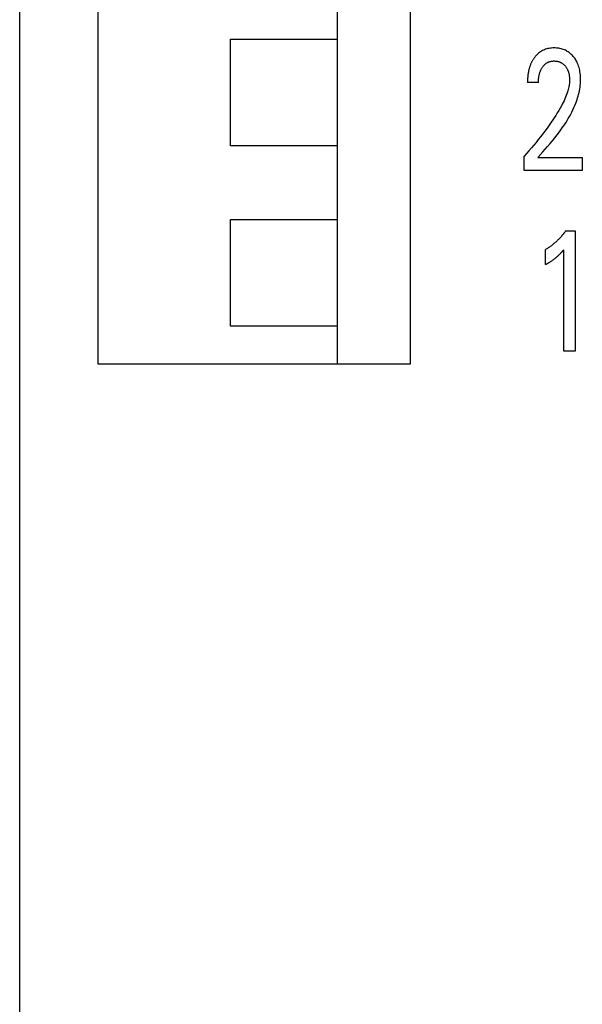
# Model space of a CAD drawing. Extents: x 0 to 594, y 0 to 420.
# Drawn here: x 157 to 165, y 262 to 275 of the extents above; entities that cross this region are included whole.
import ezdxf

# ---------------------------------------------------------------- set-up
doc = ezdxf.new("R2010")
doc.units = 0
doc.header["$LTSCALE"] = 32.67
doc.header["$MEASUREMENT"] = 0
doc.layers.add('20000_FRONT_O', color=7, linetype='CONTINUOUS')

msp = doc.modelspace()

# ---------------------------------------------------------------- linework, layer by layer
at = {"layer": '20000_FRONT_O', "color": 7, "linetype": 'Continuous'}
for p, q in [((157.37793, 232.63636), (157.37793, 349.03636)), ((158.47793, 288.43636), (158.47793, 270.63636)), ((161.84793, 288.43636), (161.84793, 270.63636)), ((162.87793, 270.63636), (162.87793, 288.43636)), ((160.34793, 273.70636), (160.34793, 275.20636)), ((160.34793, 275.20636), (161.84793, 275.20636)), ((164.6246, 274.94584), (164.6197, 274.93922)), ((164.62963, 274.95236), (164.6246, 274.94584)), ((164.6348, 274.95877), (164.62963, 274.95236)), ((164.64135, 274.96652), (164.6348, 274.95877)), ((164.64811, 274.9741), (164.64135, 274.96652)), ((164.65934, 274.98582), (164.64811, 274.9741)), ((164.67107, 274.99703), (164.65934, 274.98582)), ((164.68332, 275.00766), (164.67107, 274.99703)), ((164.69606, 275.01769), (164.68332, 275.00766)), ((164.7093, 275.02705), (164.69606, 275.01769)), ((164.7231, 275.03575), (164.7093, 275.02705)), ((164.73734, 275.04373), (164.7231, 275.03575)), ((164.75199, 275.05096), (164.73734, 275.04373)), ((164.76699, 275.05743), (164.75199, 275.05096)), ((164.78229, 275.06312), (164.76699, 275.05743)), ((164.79785, 275.06801), (164.78229, 275.06312)), ((164.8146, 275.07232), (164.79785, 275.06801)), ((164.83154, 275.07576), (164.8146, 275.07232)), ((164.84863, 275.07838), (164.83154, 275.07576)), ((164.86585, 275.0802), (164.84863, 275.07838)), ((164.88314, 275.08128), (164.86585, 275.0802)), ((164.90046, 275.08166), (164.88314, 275.08128)), ((164.91735, 275.08139), (164.90046, 275.08166)), ((164.9342, 275.08046), (164.91735, 275.08139)), ((164.95098, 275.07885), (164.9342, 275.08046)), ((164.96767, 275.07652), (164.95098, 275.07885)), ((164.98423, 275.07345), (164.96767, 275.07652)), ((165.00064, 275.06962), (164.98423, 275.07345)), ((165.01577, 275.06532), (165.00064, 275.06962)), ((165.0307, 275.06033), (165.01577, 275.06532)), ((165.04538, 275.05465), (165.0307, 275.06033)), ((165.05977, 275.04828), (165.04538, 275.05465)), ((165.07382, 275.04122), (165.05977, 275.04828)), ((165.08751, 275.03347), (165.07382, 275.04122)), ((165.10091, 275.02495), (165.08751, 275.03347)), ((165.11387, 275.01577), (165.10091, 275.02495)), ((165.12638, 275.00597), (165.11387, 275.01577)), ((165.13843, 274.99558), (165.12638, 275.00597)), ((165.14999, 274.98466), (165.13843, 274.99558)), ((165.16107, 274.97323), (165.14999, 274.98466)), ((165.17165, 274.96133), (165.16107, 274.97323)), ((165.18171, 274.94899), (165.17165, 274.96133)), ((165.19125, 274.93624), (165.18171, 274.94899)), ((164.55468, 274.80632), (164.55194, 274.79703)), ((164.55759, 274.81556), (164.55468, 274.80632)), ((164.56067, 274.82474), (164.55759, 274.81556)), ((164.56394, 274.83386), (164.56067, 274.82474)), ((164.56738, 274.8429), (164.56394, 274.83386)), ((164.57101, 274.85188), (164.56738, 274.8429)), ((164.57483, 274.86078), (164.57101, 274.85188)), ((164.57822, 274.86827), (164.57483, 274.86078)), ((164.58175, 274.8757), (164.57822, 274.86827)), ((164.58541, 274.88306), (164.58175, 274.8757)), ((164.58922, 274.89036), (164.58541, 274.88306)), ((164.59316, 274.89758), (164.58922, 274.89036)), ((164.59724, 274.90473), (164.59316, 274.89758)), ((164.60146, 274.9118), (164.59724, 274.90473)), ((164.60581, 274.91879), (164.60146, 274.9118)), ((164.61031, 274.92569), (164.60581, 274.91879)), ((164.61493, 274.9325), (164.61031, 274.92569)), ((164.6197, 274.93922), (164.61493, 274.9325)), ((164.7327, 274.80517), (164.73699, 274.81156)), ((164.73699, 274.81156), (164.74149, 274.81781)), ((164.74149, 274.81781), (164.74577, 274.8234)), ((164.74577, 274.8234), (164.75022, 274.82887)), ((164.75022, 274.82887), (164.75483, 274.8342)), ((164.75483, 274.8342), (164.7596, 274.83938)), ((164.7596, 274.83938), (164.76455, 274.8444)), ((164.76455, 274.8444), (164.76965, 274.84925)), ((164.76965, 274.84925), (164.77492, 274.85391)), ((164.77492, 274.85391), (164.78035, 274.85838)), ((164.78035, 274.85838), (164.78595, 274.86266)), ((164.78595, 274.86266), (164.79137, 274.86648)), ((164.79137, 274.86648), (164.79692, 274.87011)), ((164.79692, 274.87011), (164.80261, 274.87354)), ((164.80261, 274.87354), (164.80841, 274.87676)), ((164.80841, 274.87676), (164.81433, 274.87977)), ((164.81433, 274.87977), (164.82035, 274.88256)), ((164.82035, 274.88256), (164.82646, 274.88512)), ((164.82646, 274.88512), (164.83266, 274.88746)), ((164.83266, 274.88746), (164.83894, 274.88956)), ((164.83894, 274.88956), (164.84559, 274.89151)), ((164.84559, 274.89151), (164.8523, 274.89319)), ((164.8523, 274.89319), (164.85907, 274.89463)), ((164.85907, 274.89463), (164.8659, 274.89583)), ((164.8659, 274.89583), (164.87276, 274.8968)), ((164.87276, 274.8968), (164.87966, 274.89755)), ((164.87966, 274.89755), (164.88658, 274.89808)), ((164.88658, 274.89808), (164.89352, 274.89841)), ((164.89352, 274.89841), (164.90046, 274.89853)), ((164.90046, 274.89853), (164.90806, 274.89845)), ((164.90806, 274.89845), (164.91564, 274.89813)), ((164.91564, 274.89813), (164.92321, 274.89757)), ((164.92321, 274.89757), (164.93074, 274.89676)), ((164.93074, 274.89676), (164.93824, 274.8957)), ((164.93824, 274.8957), (164.9457, 274.89437)), ((164.9457, 274.89437), (164.9531, 274.89278)), ((164.9531, 274.89278), (164.96044, 274.8909)), ((164.96044, 274.8909), (164.96724, 274.88889)), ((164.96724, 274.88889), (164.97397, 274.88664)), ((164.97397, 274.88664), (164.98062, 274.88414)), ((164.98062, 274.88414), (164.98717, 274.88139)), ((164.98717, 274.88139), (164.99361, 274.87841)), ((164.99361, 274.87841), (164.99993, 274.87518)), ((164.99993, 274.87518), (165.00612, 274.87171)), ((165.00612, 274.87171), (165.01216, 274.86801)), ((165.01216, 274.86801), (165.01819, 274.86398)), ((165.01819, 274.86398), (165.02405, 274.85972)), ((165.02405, 274.85972), (165.02974, 274.85523)), ((165.02974, 274.85523), (165.03527, 274.85053)), ((165.03527, 274.85053), (165.04063, 274.84563)), ((165.04063, 274.84563), (165.04581, 274.84054)), ((165.04581, 274.84054), (165.05081, 274.83528)), ((165.05081, 274.83528), (165.05564, 274.82986)), ((165.05564, 274.82986), (165.06037, 274.82418)), ((165.06037, 274.82418), (165.06492, 274.81836)), ((165.06492, 274.81836), (165.06927, 274.81239)), ((165.06927, 274.81239), (165.07343, 274.80629)), ((165.07343, 274.80629), (165.07739, 274.80006)), ((165.20024, 274.9231), (165.19125, 274.93624)), ((165.20868, 274.90961), (165.20024, 274.9231)), ((165.21656, 274.89579), (165.20868, 274.90961)), ((165.22385, 274.88166), (165.21656, 274.89579)), ((165.23222, 274.86344), (165.22385, 274.88166)), ((165.2397, 274.84483), (165.23222, 274.86344)), ((165.24632, 274.82589), (165.2397, 274.84483)), ((165.25213, 274.80667), (165.24632, 274.82589)), ((165.25718, 274.78722), (165.25213, 274.80667)), ((164.52969, 274.66882), (164.52882, 274.65686)), ((164.53074, 274.68078), (164.52969, 274.66882)), ((164.53196, 274.69273), (164.53074, 274.68078)), ((164.53338, 274.70466), (164.53196, 274.69273)), ((164.535, 274.71657), (164.53338, 274.70466)), ((164.53681, 274.72845), (164.535, 274.71657)), ((164.53884, 274.7403), (164.53681, 274.72845)), ((164.54065, 274.74985), (164.53884, 274.7403)), ((164.54259, 274.75937), (164.54065, 274.74985)), ((164.54469, 274.76885), (164.54259, 274.75937)), ((164.54695, 274.77829), (164.54469, 274.76885)), ((164.54936, 274.78768), (164.54695, 274.77829)), ((164.55194, 274.79703), (164.54936, 274.78768)), ((164.68485, 274.66234), (164.68624, 274.67316)), ((164.68624, 274.67316), (164.68789, 274.68394)), ((164.68789, 274.68394), (164.68956, 274.69335)), ((164.68956, 274.69335), (164.69145, 274.70272)), ((164.69145, 274.70272), (164.69358, 274.71203)), ((164.69358, 274.71203), (164.69594, 274.72127)), ((164.69594, 274.72127), (164.69856, 274.73044)), ((164.69856, 274.73044), (164.70143, 274.73953)), ((164.70143, 274.73953), (164.70457, 274.74853)), ((164.70457, 274.74853), (164.70799, 274.75743)), ((164.70799, 274.75743), (164.71095, 274.76453)), ((164.71095, 274.76453), (164.7141, 274.77154)), ((164.7141, 274.77154), (164.71743, 274.77847)), ((164.71743, 274.77847), (164.72096, 274.7853)), ((164.72096, 274.7853), (164.72468, 274.79204)), ((164.72468, 274.79204), (164.72859, 274.79866)), ((164.72859, 274.79866), (164.7327, 274.80517)), ((165.07739, 274.80006), (165.08116, 274.79371)), ((165.08116, 274.79371), (165.08472, 274.78725)), ((165.08472, 274.78725), (165.08809, 274.78069)), ((165.08809, 274.78069), (165.09125, 274.77403)), ((165.09125, 274.77403), (165.09449, 274.76662)), ((165.09449, 274.76662), (165.09749, 274.75911)), ((165.09749, 274.75911), (165.10026, 274.75152)), ((165.10026, 274.75152), (165.10281, 274.74384)), ((165.10281, 274.74384), (165.10515, 274.73609)), ((165.10515, 274.73609), (165.10729, 274.72828)), ((165.10729, 274.72828), (165.10925, 274.72041)), ((165.10925, 274.72041), (165.11102, 274.7125)), ((165.11102, 274.7125), (165.11262, 274.70456)), ((165.11262, 274.70456), (165.11426, 274.6954)), ((165.11426, 274.6954), (165.11568, 274.68621)), ((165.11568, 274.68621), (165.1169, 274.677)), ((165.1169, 274.677), (165.1179, 274.66776)), ((165.1179, 274.66776), (165.11869, 274.65851)), ((165.26152, 274.76761), (165.25718, 274.78722)), ((165.26565, 274.74507), (165.26152, 274.76761)), ((165.26893, 274.72241), (165.26565, 274.74507)), ((165.27138, 274.69965), (165.26893, 274.72241)), ((165.27305, 274.67682), (165.27138, 274.69965)), ((165.27393, 274.65395), (165.27305, 274.67682)), ((164.52695, 274.60918), (164.52685, 274.59733)), ((164.68119, 274.59733), (164.52685, 274.59733)), ((164.52719, 274.62106), (164.52695, 274.60918)), ((164.52758, 274.63298), (164.52719, 274.62106)), ((164.52812, 274.64491), (164.52758, 274.63298)), ((164.52882, 274.65686), (164.52812, 274.64491)), ((164.68119, 274.59733), (164.68131, 274.60811)), ((164.68131, 274.60811), (164.68161, 274.61893)), ((164.68161, 274.61893), (164.6821, 274.62978)), ((164.6821, 274.62978), (164.68279, 274.64064)), ((164.68279, 274.64064), (164.6837, 274.6515)), ((164.6837, 274.6515), (164.68485, 274.66234)), ((165.10937, 274.53293), (165.10546, 274.51545)), ((165.11274, 274.5505), (165.10937, 274.53293)), ((165.1155, 274.56814), (165.11274, 274.5505)), ((165.11762, 274.58586), (165.1155, 274.56814)), ((165.11905, 274.60362), (165.11762, 274.58586)), ((165.11869, 274.65851), (165.11927, 274.64925)), ((165.11974, 274.62142), (165.11905, 274.60362)), ((165.11927, 274.64925), (165.11964, 274.63997)), ((165.11964, 274.63997), (165.1198, 274.6307)), ((165.1198, 274.6307), (165.11974, 274.62142)), ((165.26234, 274.504), (165.26628, 274.52928)), ((165.26628, 274.52928), (165.26946, 274.55465)), ((165.26946, 274.55465), (165.27184, 274.58008)), ((165.27184, 274.58008), (165.27339, 274.60555)), ((165.27339, 274.60555), (165.27408, 274.63106)), ((165.27408, 274.63106), (165.27393, 274.65395)), ((165.07289, 274.41331), (165.06282, 274.38856)), ((165.08226, 274.43836), (165.07289, 274.41331)), ((165.09088, 274.46373), (165.08226, 274.43836)), ((165.09617, 274.48084), (165.09088, 274.46373)), ((165.10105, 274.49808), (165.09617, 274.48084)), ((165.10546, 274.51545), (165.10105, 274.49808)), ((165.23229, 274.37935), (165.23957, 274.40399)), ((165.23957, 274.40399), (165.24625, 274.42879)), ((165.24625, 274.42879), (165.25229, 274.45374)), ((165.25229, 274.45374), (165.25766, 274.47881)), ((165.25766, 274.47881), (165.26234, 274.504)), ((165.00429, 274.26855), (164.98529, 274.23433)), ((165.01687, 274.29211), (165.00429, 274.26855)), ((165.02908, 274.31588), (165.01687, 274.29211)), ((165.04085, 274.33986), (165.02908, 274.31588)), ((165.05212, 274.36408), (165.04085, 274.33986)), ((165.06282, 274.38856), (165.05212, 274.36408)), ((165.18071, 274.24241), (165.19436, 274.27429)), ((165.19436, 274.27429), (165.20717, 274.30656)), ((165.20717, 274.30656), (165.21606, 274.33062)), ((165.21606, 274.33062), (165.22444, 274.35489)), ((165.22444, 274.35489), (165.23229, 274.37935)), ((164.92478, 274.13376), (164.90359, 274.10086)), ((164.94549, 274.16695), (164.92478, 274.13376)), ((164.96567, 274.20047), (164.94549, 274.16695)), ((164.98529, 274.23433), (164.96567, 274.20047)), ((165.10128, 274.08873), (165.11854, 274.11874)), ((165.11854, 274.11874), (165.13515, 274.14911)), ((165.13515, 274.14911), (165.15107, 274.17984)), ((165.15107, 274.17984), (165.16627, 274.21093)), ((165.16627, 274.21093), (165.18071, 274.24241)), ((164.83122, 273.99465), (164.80192, 273.95381)), ((164.85998, 274.03588), (164.83122, 273.99465)), ((164.88198, 274.06824), (164.85998, 274.03588)), ((164.90359, 274.10086), (164.88198, 274.06824)), ((165.02643, 273.97194), (165.04594, 274.00067)), ((165.04594, 274.00067), (165.06494, 274.0297)), ((165.06494, 274.0297), (165.0834, 274.05905)), ((165.0834, 274.05905), (165.10128, 274.08873)), ((164.74182, 273.87323), (164.71068, 273.83302)), ((164.77211, 273.91334), (164.74182, 273.87323)), ((164.80192, 273.95381), (164.77211, 273.91334)), ((164.91088, 273.81795), (164.94352, 273.85922)), ((164.94352, 273.85922), (164.97542, 273.90106)), ((164.97542, 273.90106), (165.00645, 273.94351)), ((165.00645, 273.94351), (165.02643, 273.97194)), ((161.84793, 273.70636), (160.34793, 273.70636)), ((164.61447, 273.7146), (164.58102, 273.67534)), ((164.647, 273.75369), (164.61447, 273.7146)), ((164.67907, 273.79317), (164.647, 273.75369)), ((164.71068, 273.83302), (164.67907, 273.79317)), ((164.80971, 273.6972), (164.84385, 273.73698)), ((164.84385, 273.73698), (164.87761, 273.77721)), ((164.87761, 273.77721), (164.91088, 273.81795)), ((164.51274, 273.59803), (164.47793, 273.55998)), ((164.47793, 273.35636), (164.47793, 273.55998)), ((164.54711, 273.63648), (164.51274, 273.59803)), ((164.58102, 273.67534), (164.54711, 273.63648)), ((164.67191, 273.54191), (164.74081, 273.61886)), ((164.74081, 273.61886), (164.77532, 273.65784)), ((164.77532, 273.65784), (164.80971, 273.6972)), ((164.67191, 273.54191), (165.29854, 273.54191)), ((165.29854, 273.54191), (165.29854, 273.35636)), ((165.29854, 273.35636), (164.47793, 273.35636)), ((160.34793, 271.16636), (160.34793, 272.66636)), ((160.34793, 272.66636), (161.84793, 272.66636)), ((165.0212, 272.45251), (165.01241, 272.44199)), ((165.02984, 272.46315), (165.0212, 272.45251)), ((165.03835, 272.4739), (165.02984, 272.46315)), ((165.0467, 272.48474), (165.03835, 272.4739)), ((165.05492, 272.49569), (165.0467, 272.48474)), ((165.06299, 272.50672), (165.05492, 272.49569)), ((165.06299, 272.50672), (165.19793, 272.50672)), ((165.19793, 272.50672), (165.19793, 270.81636)), ((164.88083, 272.31395), (164.87194, 272.30705)), ((164.88998, 272.32128), (164.88083, 272.31395)), ((164.89903, 272.32873), (164.88998, 272.32128)), ((164.90798, 272.33631), (164.89903, 272.32873)), ((164.91683, 272.34401), (164.90798, 272.33631)), ((164.92557, 272.35183), (164.91683, 272.34401)), ((164.93421, 272.35976), (164.92557, 272.35183)), ((164.94274, 272.36782), (164.93421, 272.35976)), ((164.95117, 272.37598), (164.94274, 272.36782)), ((164.9595, 272.38425), (164.95117, 272.37598)), ((164.96772, 272.39262), (164.9595, 272.38425)), ((164.97585, 272.4011), (164.96772, 272.39262)), ((164.9852, 272.41113), (164.97585, 272.4011)), ((164.99441, 272.42129), (164.9852, 272.41113)), ((165.00348, 272.43158), (164.99441, 272.42129)), ((165.01241, 272.44199), (165.00348, 272.43158)), ((164.78776, 272.25082), (164.77793, 272.24528)), ((164.77793, 272.03323), (164.77793, 272.24528)), ((164.79749, 272.25652), (164.78776, 272.25082)), ((164.80713, 272.26235), (164.79749, 272.25652)), ((164.81667, 272.26833), (164.80713, 272.26235)), ((164.82612, 272.27445), (164.81667, 272.26833)), ((164.83547, 272.28071), (164.82612, 272.27445)), ((164.84473, 272.2871), (164.83547, 272.28071)), ((164.8539, 272.29362), (164.84473, 272.2871)), ((164.86297, 272.30027), (164.8539, 272.29362)), ((164.87194, 272.30705), (164.86297, 272.30027)), ((164.96685, 272.16697), (164.97436, 272.17418)), ((164.97436, 272.17418), (164.98176, 272.1815)), ((164.98176, 272.1815), (164.98906, 272.18892)), ((164.98906, 272.18892), (164.99714, 272.19738)), ((164.99714, 272.19738), (165.0051, 272.20595)), ((165.0051, 272.20595), (165.01295, 272.21462)), ((165.01295, 272.21462), (165.02585, 272.22926)), ((165.02585, 272.22926), (165.03854, 272.24407)), ((165.03854, 270.81636), (165.03854, 272.24407)), ((164.77793, 272.03323), (164.79028, 272.04021)), ((164.79028, 272.04021), (164.80258, 272.04731)), ((164.80258, 272.04731), (164.81481, 272.05452)), ((164.81481, 272.05452), (164.82697, 272.06187)), ((164.82697, 272.06187), (164.83905, 272.06936)), ((164.83905, 272.06936), (164.85103, 272.07701)), ((164.85103, 272.07701), (164.86025, 272.08305)), ((164.86025, 272.08305), (164.86941, 272.08919)), ((164.86941, 272.08919), (164.87849, 272.09544)), ((164.87849, 272.09544), (164.8875, 272.1018)), ((164.8875, 272.1018), (164.89642, 272.10827)), ((164.89642, 272.10827), (164.90526, 272.11487)), ((164.90526, 272.11487), (164.914, 272.12158)), ((164.914, 272.12158), (164.92181, 272.12776)), ((164.92181, 272.12776), (164.92954, 272.13403)), ((164.92954, 272.13403), (164.93718, 272.14042)), ((164.93718, 272.14042), (164.94473, 272.1469)), ((164.94473, 272.1469), (164.9522, 272.15349)), ((164.9522, 272.15349), (164.95957, 272.16017)), ((164.95957, 272.16017), (164.96685, 272.16697)), ((161.84793, 271.16636), (160.34793, 271.16636)), ((165.19793, 270.81636), (165.03854, 270.81636)), ((158.47793, 270.63636), (162.87793, 270.63636))]:
    msp.add_line(p, q, dxfattribs=at)

doc.saveas('drawing.dxf')
